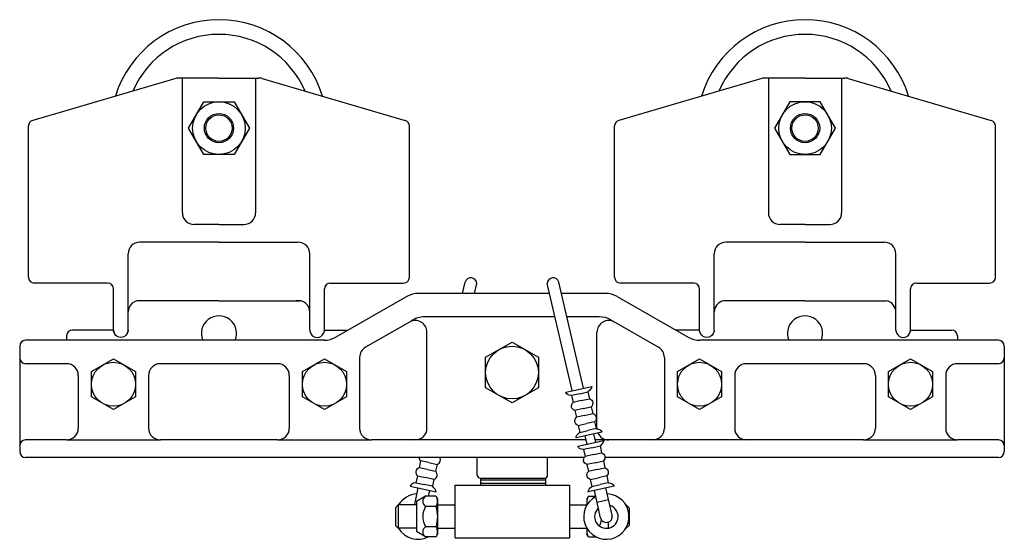
# Model space of a CAD drawing. Extents: x -55.3 to -20.6, y 96.1 to 119.9.
# Drawn here: x -41.6 to -20.6, y 96.1 to 107.2 of the extents above; entities that cross this region are included whole.
import ezdxf

# ---------------------------------------------------------------- set-up
doc = ezdxf.new("R2010")
doc.units = 0
doc.header["$MEASUREMENT"] = 0
doc.layers.add('566C', color=6, linetype='CONTINUOUS')

msp = doc.modelspace()

# ---------------------------------------------------------------- linework, layer by layer
at = {"layer": '566C'}
for p, q in [((-38.28, 105.969), (-41.331, 105.076)), ((-37.358, 105.979), (-38.21, 105.979)), ((-38.139, 103.104), (-38.139, 105.979)), ((-37.358, 105.979), (-36.506, 105.979)), ((-36.577, 105.979), (-36.577, 103.104)), ((-36.436, 105.969), (-33.385, 105.076)), ((-25.78, 105.969), (-28.831, 105.076)), ((-24.858, 105.979), (-25.71, 105.979)), ((-25.639, 105.979), (-25.639, 103.104)), ((-24.858, 105.979), (-24.006, 105.979)), ((-24.077, 105.979), (-24.077, 103.104)), ((-23.936, 105.969), (-20.885, 105.076)), ((-41.237, 105.099), (-41.239, 105.099)), ((-33.479, 105.099), (-33.477, 105.099)), ((-28.737, 105.099), (-28.739, 105.099)), ((-20.979, 105.099), (-20.977, 105.099)), ((-41.421, 101.729), (-41.421, 104.956)), ((-33.296, 101.729), (-33.296, 104.956)), ((-28.921, 101.729), (-28.921, 104.956)), ((-20.796, 101.729), (-20.796, 104.956)), ((-37.358, 102.854), (-37.889, 102.854)), ((-37.358, 102.854), (-36.827, 102.854)), ((-24.858, 102.854), (-25.389, 102.854)), ((-24.858, 102.854), (-24.327, 102.854)), ((-37.358, 102.479), (-39.046, 102.479)), ((-37.358, 102.479), (-35.671, 102.479)), ((-24.858, 102.479), (-26.546, 102.479)), ((-24.858, 102.479), (-23.171, 102.479)), ((-39.296, 100.604), (-39.296, 102.229)), ((-35.421, 100.604), (-35.421, 102.229)), ((-26.796, 100.604), (-26.796, 102.229)), ((-22.921, 100.604), (-22.921, 102.229)), ((-39.733, 101.604), (-41.296, 101.604)), ((-39.608, 100.604), (-39.608, 101.479)), ((-35.108, 100.604), (-35.108, 101.479)), ((-34.983, 101.604), (-33.421, 101.604)), ((-32.162, 101.385), (-32.106, 101.622)), ((-31.908, 101.385), (-31.859, 101.594)), ((-29.824, 99.311), (-30.357, 101.594)), ((-29.58, 99.366), (-30.11, 101.622)), ((-27.233, 101.604), (-28.796, 101.604)), ((-27.108, 100.604), (-27.108, 101.479)), ((-22.608, 100.604), (-22.608, 101.479)), ((-22.483, 101.604), (-20.921, 101.604)), ((-37.358, 101.229), (-39.088, 101.229)), ((-37.358, 101.229), (-35.628, 101.229)), ((-33.348, 101.319), (-34.868, 100.451)), ((-30.308, 101.385), (-33.1, 101.385)), ((-29.116, 101.385), (-30.054, 101.385)), ((-28.868, 101.319), (-27.348, 100.451)), ((-24.858, 101.229), (-26.588, 101.229)), ((-24.858, 101.229), (-23.128, 101.229)), ((-30.191, 100.885), (-32.968, 100.885)), ((-29.249, 100.885), (-29.937, 100.885)), ((-29.001, 100.819), (-27.984, 100.238)), ((-39.608, 100.604), (-40.483, 100.604)), ((-35.108, 100.604), (-34.6, 100.604)), ((-33.295, 100.774), (-34.232, 100.238)), ((-27.108, 100.604), (-27.616, 100.604)), ((-27.108, 100.604), (-27.369, 100.604)), ((-22.608, 100.604), (-21.733, 100.604)), ((-35.116, 100.385), (-41.483, 100.385)), ((-40.608, 100.479), (-40.608, 100.385)), ((-32.921, 98.51), (-32.921, 100.557)), ((-29.296, 98.51), (-29.296, 100.557)), ((-20.733, 100.385), (-27.1, 100.385)), ((-22.728, 100.539), (-22.727, 100.539)), ((-21.608, 100.479), (-21.608, 100.385)), ((-41.608, 100.26), (-41.608, 98.01)), ((-31.671, 100.022), (-31.108, 100.347)), ((-31.108, 100.347), (-30.546, 100.022)), ((-20.608, 100.26), (-20.608, 98.01)), ((-34.358, 100.021), (-34.358, 98.51)), ((-31.671, 99.373), (-31.671, 100.022)), ((-30.546, 100.022), (-30.546, 99.373)), ((-27.858, 100.021), (-27.858, 98.51)), ((-40.608, 99.885), (-41.483, 99.885)), ((-36.108, 99.885), (-38.608, 99.885)), ((-23.608, 99.885), (-26.108, 99.885)), ((-20.733, 99.885), (-21.608, 99.885)), ((-40.358, 99.635), (-40.358, 98.51)), ((-38.858, 99.635), (-38.858, 98.51)), ((-35.858, 99.635), (-35.858, 98.51)), ((-26.358, 99.635), (-26.358, 98.51)), ((-23.358, 99.635), (-23.358, 98.51)), ((-21.858, 99.635), (-21.858, 98.51)), ((-31.108, 99.048), (-31.671, 99.373)), ((-30.546, 99.373), (-31.108, 99.048)), ((-29.961, 99.278), (-29.408, 99.402)), ((-29.663, 99.245), (-29.839, 99.205)), ((-29.839, 99.205), (-29.806, 99.059)), ((-29.663, 99.245), (-29.488, 99.284)), ((-29.63, 99.098), (-29.455, 99.138)), ((-29.488, 99.284), (-29.455, 99.138)), ((-29.63, 99.098), (-29.806, 99.059)), ((-29.592, 98.928), (-29.768, 98.888)), ((-29.592, 98.928), (-29.417, 98.967)), ((-29.417, 98.967), (-29.384, 98.82)), ((-29.768, 98.888), (-29.735, 98.742)), ((-29.56, 98.781), (-29.735, 98.742)), ((-29.56, 98.781), (-29.384, 98.82)), ((-29.697, 98.568), (-29.521, 98.607)), ((-29.697, 98.568), (-29.664, 98.421)), ((-29.345, 98.646), (-29.521, 98.607)), ((-29.313, 98.5), (-29.488, 98.461)), ((-29.345, 98.646), (-29.313, 98.5)), ((-29.19, 98.426), (-29.743, 98.302)), ((-29.664, 98.421), (-29.488, 98.461)), ((-29.508, 98.168), (-29.548, 98.346)), ((-29.322, 98.212), (-29.362, 98.39)), ((-40.608, 98.26), (-41.483, 98.26)), ((-40.608, 98.26), (-38.608, 98.26)), ((-36.108, 98.26), (-38.608, 98.26)), ((-36.108, 98.26), (-34.108, 98.26)), ((-33.465, 98.26), (-34.108, 98.26)), ((-29.528, 98.26), (-33.465, 98.26)), ((-29.703, 98.125), (-29.15, 98.248)), ((-29.405, 98.091), (-29.581, 98.052)), ((-29.405, 98.091), (-29.23, 98.13)), ((-26.108, 98.26), (-29.333, 98.26)), ((-29.23, 98.13), (-29.197, 97.984)), ((-23.608, 98.26), (-26.108, 98.26)), ((-23.608, 98.26), (-21.608, 98.26)), ((-20.733, 98.26), (-21.608, 98.26)), ((-29.564, 97.885), (-41.483, 97.885)), ((-31.849, 97.509), (-31.849, 97.885)), ((-30.349, 97.509), (-30.349, 97.885)), ((-29.581, 98.052), (-29.548, 97.905)), ((-29.373, 97.945), (-29.548, 97.905)), ((-29.373, 97.945), (-29.197, 97.984)), ((-20.733, 97.885), (-29.125, 97.885)), ((-33.058, 97.814), (-33.089, 97.667)), ((-32.913, 97.629), (-33.089, 97.667)), ((-32.882, 97.776), (-33.058, 97.814)), ((-32.882, 97.776), (-32.706, 97.738)), ((-32.706, 97.738), (-32.737, 97.592)), ((-29.334, 97.774), (-29.51, 97.735)), ((-29.51, 97.735), (-29.477, 97.588)), ((-29.334, 97.774), (-29.159, 97.813)), ((-29.302, 97.628), (-29.126, 97.667)), ((-29.159, 97.813), (-29.126, 97.667)), ((-33.126, 97.492), (-33.158, 97.346)), ((-33.126, 97.492), (-32.95, 97.455)), ((-32.774, 97.417), (-32.95, 97.455)), ((-32.913, 97.629), (-32.737, 97.592)), ((-31.787, 97.447), (-30.411, 97.447)), ((-31.772, 97.447), (-30.397, 97.447)), ((-31.772, 97.297), (-31.772, 97.447)), ((-30.397, 97.447), (-30.397, 97.297)), ((-29.302, 97.628), (-29.477, 97.588)), ((-29.439, 97.414), (-29.263, 97.453)), ((-29.087, 97.493), (-29.263, 97.453)), ((-29.087, 97.493), (-29.055, 97.346)), ((-33.28, 97.271), (-32.726, 97.152)), ((-33.184, 96.881), (-33.108, 97.236)), ((-33.158, 97.346), (-32.982, 97.308)), ((-32.806, 97.271), (-32.982, 97.308)), ((-32.774, 97.417), (-32.806, 97.271)), ((-32.317, 97.297), (-29.88, 97.297)), ((-32.317, 96.172), (-32.317, 97.297)), ((-31.772, 97.407), (-30.397, 97.407)), ((-31.772, 97.337), (-30.397, 97.337)), ((-31.772, 97.297), (-30.397, 97.297)), ((-29.88, 97.297), (-29.88, 96.172)), ((-28.932, 97.272), (-29.485, 97.149)), ((-29.439, 97.414), (-29.406, 97.268)), ((-29.406, 97.268), (-29.23, 97.307)), ((-29.055, 97.346), (-29.23, 97.307)), ((-28.973, 96.651), (-29.104, 97.236)), ((-32.95, 97.057), (-33.148, 96.943)), ((-32.727, 97.057), (-32.95, 97.057)), ((-32.89, 97.057), (-32.863, 97.184)), ((-32.727, 97.057), (-32.694, 96.999)), ((-29.479, 97.057), (-29.512, 96.999)), ((-29.479, 97.057), (-29.32, 97.057)), ((-29.217, 96.597), (-29.348, 97.181)), ((-33.533, 96.874), (-33.595, 96.811)), ((-33.595, 96.811), (-33.595, 96.436)), ((-33.148, 96.874), (-33.533, 96.874)), ((-33.533, 96.874), (-33.533, 96.374)), ((-33.148, 96.943), (-33.148, 96.305)), ((-32.727, 96.841), (-32.95, 96.841)), ((-32.696, 96.874), (-32.322, 96.874)), ((-32.694, 96.999), (-32.694, 96.249)), ((-29.884, 96.874), (-29.512, 96.874)), ((-29.512, 96.999), (-29.512, 96.87)), ((-29.293, 96.935), (-29.049, 96.99)), ((-28.68, 96.874), (-28.673, 96.874)), ((-28.673, 96.874), (-28.611, 96.811)), ((-28.673, 96.874), (-28.673, 96.862)), ((-28.611, 96.811), (-28.611, 96.436)), ((-33.595, 96.436), (-33.533, 96.374)), ((-32.727, 96.407), (-32.95, 96.407)), ((-29.058, 96.505), (-29.058, 96.377)), ((-28.611, 96.436), (-28.673, 96.374)), ((-33.148, 96.374), (-33.533, 96.374)), ((-32.95, 96.191), (-33.148, 96.305)), ((-32.727, 96.191), (-32.95, 96.191)), ((-32.727, 96.191), (-32.694, 96.249)), ((-32.696, 96.374), (-32.322, 96.374)), ((-29.884, 96.374), (-29.512, 96.374)), ((-29.512, 96.378), (-29.512, 96.249)), ((-29.479, 96.191), (-29.512, 96.249)), ((-29.479, 96.191), (-29.312, 96.191)), ((-29.379, 96.186), (-29.379, 96.186)), ((-28.68, 96.374), (-28.673, 96.374)), ((-28.673, 96.386), (-28.673, 96.374)), ((-32.317, 96.172), (-29.88, 96.172))]:
    msp.add_line(p, q, dxfattribs=at)
for points in [[(-37.033, 105.473), (-36.709, 104.91), (-37.033, 104.348), (-37.683, 104.348), (-38.008, 104.91), (-37.683, 105.473)], [(-25.183, 105.473), (-25.508, 104.91), (-25.183, 104.348), (-24.533, 104.348), (-24.209, 104.91), (-24.533, 105.473)], [(-40.077, 99.718), (-39.608, 99.989), (-39.139, 99.718), (-39.139, 99.177), (-39.608, 98.906), (-40.077, 99.177)], [(-35.577, 99.718), (-35.108, 99.989), (-34.639, 99.718), (-34.639, 99.177), (-35.108, 98.906), (-35.577, 99.177)], [(-27.577, 99.718), (-27.108, 99.989), (-26.639, 99.718), (-26.639, 99.177), (-27.108, 98.906), (-27.577, 99.177)], [(-23.077, 99.718), (-22.608, 99.989), (-22.139, 99.718), (-22.139, 99.177), (-22.608, 98.906), (-23.077, 99.177)]]:
    msp.add_lwpolyline(points, close=True, dxfattribs=at)
for points in [[(-39.296, 100.604, -0.130481), (-39.316, 100.526, -0.580425), (-39.587, 100.526, -0.130481), (-39.608, 100.604)], [(-35.421, 100.604, 0.130481), (-35.4, 100.526, 0.580425), (-35.129, 100.526, 0.130481), (-35.108, 100.604)], [(-26.796, 100.604, -0.130481), (-26.816, 100.526, -0.580425), (-27.087, 100.526, -0.130481), (-27.108, 100.604)], [(-22.921, 100.604, 0.130481), (-22.9, 100.526, 0.580425), (-22.629, 100.526, 0.130481), (-22.608, 100.604)]]:
    msp.add_lwpolyline(points, format="xyb", dxfattribs=at)
for centre, radius in [((-37.358, 104.91), 0.562), ((-24.858, 104.91), 0.562), ((-37.358, 104.91), 0.312), ((-24.858, 104.91), 0.312), ((-37.358, 104.91), 0.282), ((-24.858, 104.91), 0.282), ((-31.108, 99.697), 0.562), ((-39.608, 99.447), 0.469), ((-35.108, 99.447), 0.469), ((-27.108, 99.447), 0.469), ((-22.608, 99.447), 0.469)]:
    msp.add_circle(centre, radius, dxfattribs=at)
for centre, radius, start, end in [((-37.358, 104.91), 2.312, 17.1417, 162.8583), ((-24.858, 104.91), 2.312, 17.1417, 162.8583), ((-37.358, 104.91), 2, 23.2847, 156.7152), ((-24.858, 104.91), 2, 23.2847, 156.7152), ((-38.21, 105.729), 0.25, 90, 106.307), ((-36.506, 105.729), 0.25, 73.693, 90), ((-25.71, 105.729), 0.25, 90, 106.307), ((-24.006, 105.729), 0.25, 73.693, 90), ((-41.296, 104.956), 0.125, 106.307, 180), ((-33.421, 104.956), 0.125, 0, 73.693), ((-28.796, 104.956), 0.125, 106.307, 180), ((-20.921, 104.956), 0.125, 0, 73.693), ((-37.889, 103.104), 0.25, 180, 270), ((-36.827, 103.104), 0.25, 270, 0), ((-25.389, 103.104), 0.25, 180, 270), ((-24.327, 103.104), 0.25, 270, 0), ((-39.046, 102.229), 0.25, 90, 180), ((-35.671, 102.229), 0.25, 360, 90), ((-26.546, 102.229), 0.25, 90, 180), ((-23.171, 102.229), 0.25, 360, 90), ((-41.296, 101.729), 0.125, 180, 270), ((-33.421, 101.729), 0.125, 270, 0), ((-31.984, 101.594), 0.125, 360, 167.4016), ((-30.232, 101.594), 0.125, 12.5984, 180), ((-28.796, 101.729), 0.125, 180, 270), ((-20.921, 101.729), 0.125, 270, 0), ((-39.733, 101.479), 0.125, 0, 90), ((-34.983, 101.479), 0.125, 90, 180), ((-27.233, 101.479), 0.125, 0, 90), ((-22.483, 101.479), 0.125, 90, 180), ((-39.046, 100.982), 0.25, 80.1728, 180), ((-35.671, 100.982), 0.25, 360, 99.8272), ((-33.1, 100.885), 0.5, 90, 119.7449), ((-29.116, 100.885), 0.5, 60.2551, 90), ((-26.546, 100.982), 0.25, 99.8272, 180), ((-23.171, 100.982), 0.25, 360, 80.1728), ((-37.358, 100.532), 0.375, 336.8379, 203.1621), ((-33.171, 100.557), 0.25, 0, 119.7449), ((-32.968, 100.385), 0.5, 90, 125.8702), ((-29.046, 100.557), 0.25, 60.2551, 180), ((-29.249, 100.385), 0.5, 60.2551, 90), ((-24.858, 100.532), 0.375, 336.8379, 203.1621), ((-40.483, 100.479), 0.125, 90, 180), ((-39.452, 100.604), 0.156, 180, 209.7361), ((-39.452, 100.604), 0.156, 330.2639, 0), ((-35.264, 100.604), 0.156, 180, 209.7361), ((-35.264, 100.604), 0.156, 330.2639, 0), ((-21.733, 100.479), 0.125, 0, 90), ((-41.483, 100.26), 0.125, 90, 180), ((-35.116, 100.885), 0.5, 270, 299.7449), ((-27.1, 100.885), 0.5, 240.2551, 270), ((-20.733, 100.26), 0.125, 0, 90), ((-34.108, 100.021), 0.25, 119.7449, 180), ((-28.108, 100.021), 0.25, 0, 60.2551), ((-41.483, 100.01), 0.125, 180, 270), ((-20.733, 100.01), 0.125, 270, 0), ((-40.608, 99.635), 0.25, 0, 90), ((-38.608, 99.635), 0.25, 90, 180), ((-36.108, 99.635), 0.25, 0, 90), ((-26.108, 99.635), 0.25, 90, 180), ((-23.608, 99.635), 0.25, 0, 90), ((-21.608, 99.635), 0.25, 90, 180), ((-40.608, 98.51), 0.25, 270, 0), ((-38.608, 98.51), 0.25, 180, 270), ((-36.108, 98.51), 0.25, 270, 0), ((-34.108, 98.51), 0.25, 180, 270), ((-33.171, 98.51), 0.25, 270, 0), ((-29.046, 98.51), 0.25, 180, 182.9776), ((-28.108, 98.51), 0.25, 270, 0), ((-26.108, 98.51), 0.25, 180, 270), ((-23.608, 98.51), 0.25, 270, 0), ((-21.608, 98.51), 0.25, 180, 270), ((-29.046, 98.51), 0.25, 204.2593, 270), ((-41.483, 98.135), 0.125, 90, 180), ((-20.733, 98.135), 0.125, 0, 90), ((-41.483, 98.01), 0.125, 180, 270), ((-20.733, 98.01), 0.125, 270, 0), ((-31.787, 97.509), 0.062, 180, 270), ((-30.411, 97.509), 0.062, 270, 0), ((-33.111, 96.624), 0.484, 92.8842, 148.927), ((-32.888, 96.949), 0.125, 120, 240), ((-32.885, 96.949), 0.191, 325.5615, 25.5615), ((-29.095, 96.624), 0.484, 117.5537, 87.6432), ((-29.321, 96.949), 0.191, 154.4385, 198.8536), ((-32.606, 96.624), 0.406, 147.7958, 212.2042), ((-33.409, 96.624), 0.716, 342.383, 17.617), ((-29.095, 96.624), 0.25, 132.5984, 72.5984), ((-29.095, 96.624), 0.125, 192.5984, 12.5984), ((-32.888, 96.299), 0.125, 120, 240), ((-32.885, 96.299), 0.191, 334.4385, 34.4385), ((-29.599, 96.624), 0.406, 330.5722, 350.1728), ((-33.111, 96.624), 0.484, 211.073, 296.595), ((-29.321, 96.299), 0.191, 161.1464, 205.5615)]:
    msp.add_arc(centre, radius, start, end, dxfattribs=at)
at = {"layer": '566C', "extrusion": (0, 0, -1)}
for centre, major_axis, ratio, start_param, end_param in [((-29.715, 99.333), (0.304, 0.11), 0.48346, 0.259943, 0.913829), ((-29.653, 99.347), (0.307, 0.073), 0.406747, 2.313828, 3.178211), ((-29.539, 99.029), (0.154, 0.034), 0.75, 5.449389, 7.116981), ((-29.684, 98.997), (0.154, 0.034), 0.75, 2.307797, 3.975389), ((-29.613, 98.68), (0.152, 0.041), 0.764729, 2.342051, 4.007357), ((-29.468, 98.712), (0.155, 0.029), 0.763075, -0.861706, 0.808984), ((-29.497, 98.357), (0.307, 0.069), 0.421876, -0.834678, 0.005003), ((-29.435, 98.371), (0.305, 0.092), 0.468634, 3.296949, 4.014641), ((-29.396, 98.193), (0.307, 0.073), 0.406747, 2.313828, 3.178211), ((-29.458, 98.179), (0.304, 0.11), 0.48346, 0.259943, 0.913829), ((-29.426, 97.843), (0.154, 0.034), 0.75, 2.307797, 3.975389), ((-29.281, 97.875), (0.154, 0.034), 0.75, 5.449389, 7.116981), ((-29.21, 97.558), (0.155, 0.029), 0.763075, -0.861706, 0.808984), ((-29.355, 97.526), (0.152, 0.041), 0.764729, 2.342051, 4.007357), ((-29.177, 97.217), (0.305, 0.092), 0.468634, 3.296949, 4.014641), ((-29.239, 97.204), (0.307, 0.069), 0.421876, -0.834678, 0.005003)]:
    msp.add_ellipse(centre, major_axis=major_axis, ratio=ratio, start_param=start_param, end_param=end_param, dxfattribs=at)
at = {"layer": '566C'}
for centre, major_axis, ratio, start_param, end_param in [((-32.936, 97.877), (-0.154, 0.033), 0.75, 6.49665, 7.116981), ((-32.791, 97.846), (-0.154, 0.033), 0.75, 2.307797, 3.747443), ((-33.004, 97.559), (-0.155, 0.027), 0.763075, -0.861706, 0.808984), ((-32.859, 97.528), (-0.153, 0.039), 0.764729, 2.342051, 4.007357), ((-32.972, 97.205), (-0.308, 0.067), 0.421876, -0.834678, 0.005003), ((-33.034, 97.218), (-0.305, 0.089), 0.468634, 3.296949, 4.014641)]:
    msp.add_ellipse(centre, major_axis=major_axis, ratio=ratio, start_param=start_param, end_param=end_param, dxfattribs=at)

doc.saveas('drawing.dxf')
